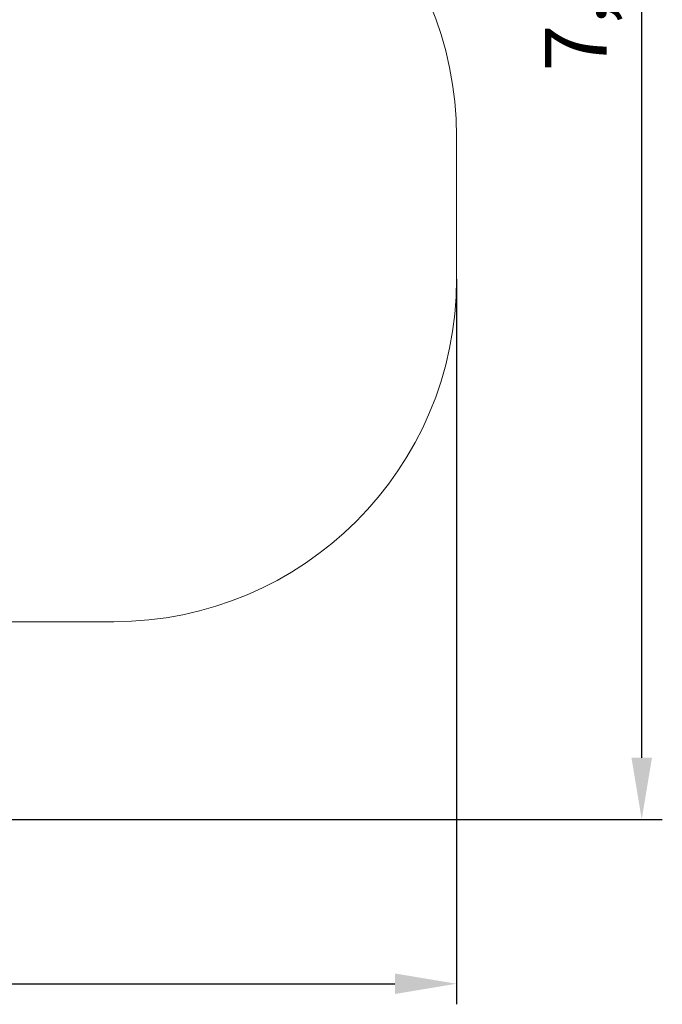
# Model space of a CAD drawing. Units: millimetres. Extents: x 2.8 to 16.3, y 4.3 to 13.9.
# Drawn here: x 13.5 to 16.3, y 4.3 to 8.6 of the extents above; entities that cross this region are included whole.
import ezdxf

# ---------------------------------------------------------------- set-up
doc = ezdxf.new("R2010")
doc.units = ezdxf.units.MM
doc.header["$LTSCALE"] = 90
doc.header["$PDSIZE"] = -1
doc.linetypes.add('SLD-Сплошная', pattern=[0])
doc.layers.add('ПРИМЕЧАНИЯ', color=7, linetype='SLD-Сплошная')
doc.styles.get("Standard").update_dxf_attribs({"font": 'isocpeui.ttf'})
doc.dimstyles.new('ISO-25', dxfattribs={"dimtxt": 2.5, "dimasz": 2.5, "dimexe": 1.25, "dimexo": 0.625, "dimtad": 1, "dimtxsty": 'Standard', "dimcen": 2.5, "dimadec": 0, "dimazin": 0, "dimtfac": 1, "dimtmove": 0, "dimatfit": 3, "dimfxl": 1, "dimarcsym": 0})

# ---------------------------------------------------------------- blocks, each defined once
blk = doc.blocks.new('_D_6')
at = {"color": 0, "lineweight": -2, "transparency": 16777216}
for p, q in [((15.4351, 7.476), (15.4351, 4.2999)), ((4.1008, 6.6242), (4.1008, 4.2999)), ((4.3708, 4.3899), (15.1651, 4.3899))]:
    blk.add_line(p, q, dxfattribs=at)
at = {"color": 0, "transparency": 16777216}
for points in [[(4.3708, 4.4349), (4.3708, 4.3449), (4.1008, 4.3899)], [(15.1651, 4.4349), (15.1651, 4.3449), (15.4351, 4.3899)]]:
    blk.add_solid(points, dxfattribs=at)
at = {"layer": 'Defpoints', "color": 0, "transparency": 16777216}
for p in [(15.4351, 7.476), (4.1008, 6.6242), (15.4351, 4.3899)]:
    blk.add_point(p, dxfattribs=at)
at = {"color": 0, "transparency": 16777216, "insert": (9.7679, 4.8139), "char_height": 0.27, "attachment_point": 2}
blk.add_mtext('11,33м', dxfattribs=at)
blk = doc.blocks.new('_D_7')
at = {"color": 0, "lineweight": -2, "transparency": 16777216}
for p, q in [((9.9166, 12.64), (16.3358, 12.64)), ((16.2458, 5.3801), (16.2458, 12.37)), ((9.1008, 5.1101), (16.3358, 5.1101))]:
    blk.add_line(p, q, dxfattribs=at)
at = {"color": 0, "transparency": 16777216}
for points in [[(16.2008, 12.37), (16.2908, 12.37), (16.2458, 12.64)], [(16.2008, 5.3801), (16.2908, 5.3801), (16.2458, 5.1101)]]:
    blk.add_solid(points, dxfattribs=at)
at = {"layer": 'Defpoints', "color": 0, "transparency": 16777216}
for p in [(9.9166, 12.64), (16.2458, 12.64), (9.1008, 5.1101)]:
    blk.add_point(p, dxfattribs=at)
at = {"color": 0, "transparency": 16777216, "insert": (15.8218, 8.875), "char_height": 0.27, "attachment_point": 2, "rotation": 90}
blk.add_mtext('7,53м', dxfattribs=at)

msp = doc.modelspace()

# ---------------------------------------------------------------- linework, layer by layer
at = {"color": 251, "linetype": 'SLD-Сплошная', "lineweight": 13, "true_color": 0x636466}
for p, q in [((15.4351, 7.476), (15.4351, 8.1015)), ((13.2535, 5.976), (13.9351, 5.976))]:
    msp.add_line(p, q, dxfattribs=at)
for centre, start, end in [((13.9351, 8.1015), 0, 90), ((13.9351, 7.476), 270, 0)]:
    msp.add_arc(centre, 1.5, start, end, dxfattribs=at)
at = {"layer": 'ПРИМЕЧАНИЯ', "color": 251, "lineweight": 13, "true_color": 0x636466}
for p, q in [((15.4351, 7.476), (15.4351, 8.1015)), ((13.2535, 5.976), (13.9351, 5.976))]:
    msp.add_line(p, q, dxfattribs=at)
for centre, start, end in [((13.9351, 8.1015), 0, 90), ((13.9351, 7.476), 270, 0)]:
    msp.add_arc(centre, 1.5, start, end, dxfattribs=at)

# ---------------------------------------------------------------- dimensions: what is measured, and where the dimension line sits
at = {"color": 251, "true_color": 0x636466}
for base, p1, p2, angle, picture, middle in [((16.2458, 12.64), (9.1008, 5.1101), (9.9166, 12.64), 90, '_D_7', (16.2458, 8.875)), ((15.4351, 4.3899), (4.1008, 6.6242), (15.4351, 7.476), 0, '_D_6', (9.7679, 4.3899))]:
    dim = msp.add_linear_dim(base=base, p1=p1, p2=p2, angle=angle, dimstyle='ISO-25', override={"dimtxt": 0.27, "dimasz": 0.27, "dimexe": 0.09, "dimexo": 0, "dimgap": 0.1, "dimzin": 1, "dimpost": 'м', "dimadec": 2, "dimtdec": 3, "dimtzin": 1}, dxfattribs=at)
    dim.commit()
    dim.dimension.update_dxf_attribs({"geometry": picture, "text_midpoint": middle, "dimtype": 160})

doc.saveas('drawing.dxf')
